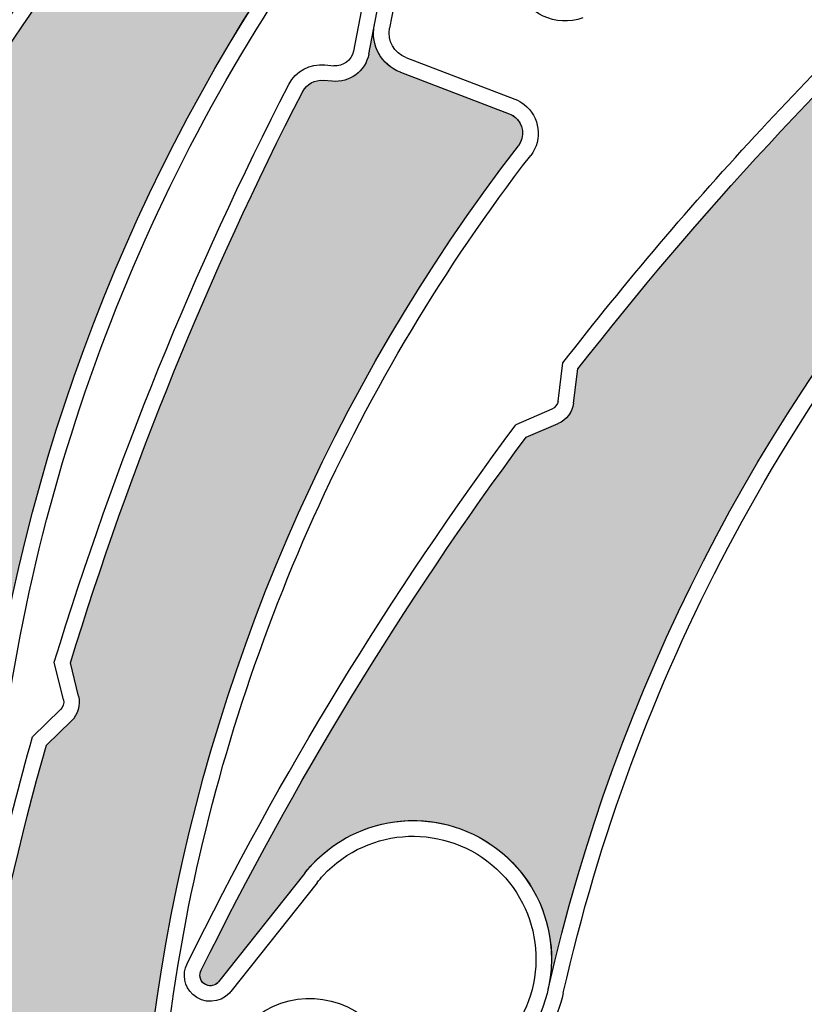
# Model space of a CAD drawing. Units: inches. Extents: x 10 to 3141, y 10 to 832.
# Drawn here: x 321 to 333, y 676 to 690 of the extents above; entities that cross this region are included whole.
import ezdxf

# ---------------------------------------------------------------- set-up
doc = ezdxf.new("R2010")
doc.units = ezdxf.units.IN
doc.header["$MEASUREMENT"] = 0
doc.layers.add('Layer 1', color=7, linetype='Continuous')

# ---------------------------------------------------------------- blocks, each defined once
blk = doc.blocks.new('block 629')
at = {"layer": 'Layer 1', "color": 7, "lineweight": 25}
blk.add_open_spline([(378, 625.693), (404.773, 638.834), (415.824, 671.191), (402.684, 697.964), (389.541, 724.737), (357.185, 735.789), (330.412, 722.647), (303.639, 709.506), (292.588, 677.149), (305.729, 650.376), (306.397, 649.016), (307.121, 647.684), (307.901, 646.384)], degree=3, knots=[0, 0, 0, 0, 1, 1, 1, 2, 2, 2, 3, 3, 3, 4, 4, 4, 4], dxfattribs=at)
blk = doc.blocks.new('block 1533')
at = {"layer": 'Layer 1', "color": 7, "lineweight": 25}
blk.add_open_spline([(329.208, 675.895), (330.229, 680.404), (332.424, 684.565), (335.568, 687.953)], degree=3, dxfattribs=at)
blk = doc.blocks.new('block 1534')
at = {"layer": 'Layer 1', "color": 7, "lineweight": 25}
blk.add_open_spline([(328.988, 675.944), (330.963, 684.663), (337.199, 691.793), (345.575, 694.911)], degree=3, dxfattribs=at)
blk = doc.blocks.new('block 1535')
at = {"layer": 'Layer 1', "color": 7, "lineweight": 25}
blk.add_open_spline([(323.977, 676.231), (325.307, 678.935), (326.877, 681.512), (328.669, 683.935)], degree=3, dxfattribs=at)
blk = doc.blocks.new('block 1536')
at = {"layer": 'Layer 1', "color": 7, "lineweight": 25}
blk.add_open_spline([(323.766, 676.316), (325.112, 679.055), (326.705, 681.666), (328.523, 684.117)], degree=3, dxfattribs=at)
blk = doc.blocks.new('block 1543')
at = {"layer": 'Layer 1', "color": 7, "lineweight": 25}
blk.add_lwpolyline([(325.468, 677.627), (324.222, 676.054)], dxfattribs=at)
blk = doc.blocks.new('block 1545')
at = {"layer": 'Layer 1', "color": 7, "lineweight": 25}
blk.add_lwpolyline([(325.646, 677.488), (324.398, 675.915)], dxfattribs=at)
blk = doc.blocks.new('block 1549')
at = {"layer": 'Layer 1', "color": 7, "lineweight": 25}
blk.add_open_spline([(324.222, 676.054), (324.174, 675.993), (324.085, 675.979), (324.02, 676.023), (323.949, 676.067), (323.93, 676.162), (323.977, 676.231)], degree=3, knots=[0, 0, 0, 0, 1, 1, 1, 2, 2, 2, 2], dxfattribs=at)
blk = doc.blocks.new('block 1550')
at = {"layer": 'Layer 1', "color": 7, "lineweight": 25}
blk.add_open_spline([(324.398, 675.915), (324.394, 675.907), (324.387, 675.899), (324.381, 675.892)], degree=3, dxfattribs=at)
blk = doc.blocks.new('block 1551')
at = {"layer": 'Layer 1', "color": 7, "lineweight": 25}
blk.add_open_spline([(324.381, 675.892), (324.239, 675.74), (324, 675.731), (323.849, 675.873)], degree=3, dxfattribs=at)
blk = doc.blocks.new('block 1552')
at = {"layer": 'Layer 1', "color": 7, "lineweight": 25}
blk.add_open_spline([(323.849, 675.873), (323.725, 675.985), (323.692, 676.166), (323.766, 676.316)], degree=3, dxfattribs=at)
blk = doc.blocks.new('block 1554')
at = {"layer": 'Layer 1', "color": 7, "lineweight": 25}
blk.add_open_spline([(325.468, 677.627), (325.499, 677.67), (325.533, 677.71), (325.571, 677.749), (326.323, 678.559), (327.589, 678.605), (328.399, 677.852), (329.208, 677.1), (329.253, 675.834), (328.502, 675.024)], degree=3, knots=[0, 0, 0, 0, 1, 1, 1, 2, 2, 2, 3, 3, 3, 3], dxfattribs=at)
blk = doc.blocks.new('block 1555')
at = {"layer": 'Layer 1', "color": 7, "lineweight": 25}
blk.add_open_spline([(328.243, 677.688), (328.962, 677.021), (329.004, 675.898), (328.338, 675.18)], degree=3, dxfattribs=at)
blk = doc.blocks.new('block 1556')
at = {"layer": 'Layer 1', "color": 7, "lineweight": 25}
blk.add_open_spline([(325.646, 677.488), (325.675, 677.525), (325.704, 677.559), (325.734, 677.594), (326.402, 678.312), (327.523, 678.354), (328.243, 677.688)], degree=3, knots=[0, 0, 0, 0, 1, 1, 1, 2, 2, 2, 2], dxfattribs=at)
blk = doc.blocks.new('block 1557')
at = {"layer": 'Layer 1', "color": 7, "lineweight": 25}
blk.add_open_spline([(329.208, 675.895), (329.121, 675.513), (328.935, 675.159), (328.669, 674.872)], degree=3, dxfattribs=at)
blk = doc.blocks.new('block 1564')
at = {"layer": 'Layer 1', "color": 7, "lineweight": 25}
blk.add_open_spline([(329.42, 684.923), (331.165, 687.165), (333.096, 689.255), (335.193, 691.171)], degree=3, dxfattribs=at)
blk = doc.blocks.new('block 1565')
at = {"layer": 'Layer 1', "color": 7, "lineweight": 25}
blk.add_open_spline([(329.203, 685.012), (330.109, 686.181), (331.068, 687.309), (332.073, 688.394)], degree=3, dxfattribs=at)
blk = doc.blocks.new('block 1566')
at = {"layer": 'Layer 1', "color": 7, "lineweight": 25}
blk.add_lwpolyline([(328.669, 683.935), (329.133, 684.132)], dxfattribs=at)
blk = doc.blocks.new('block 1567')
at = {"layer": 'Layer 1', "color": 7, "lineweight": 25}
blk.add_lwpolyline([(329.041, 684.34), (328.523, 684.117)], dxfattribs=at)
blk = doc.blocks.new('block 1568')
at = {"layer": 'Layer 1', "color": 7, "lineweight": 25}
blk.add_lwpolyline([(329.355, 684.43), (329.42, 684.923)], dxfattribs=at)
blk = doc.blocks.new('block 1569')
at = {"layer": 'Layer 1', "color": 7, "lineweight": 25}
blk.add_lwpolyline([(329.133, 684.459), (329.203, 685.012)], dxfattribs=at)
blk = doc.blocks.new('block 1570')
at = {"layer": 'Layer 1', "color": 7, "lineweight": 25}
blk.add_open_spline([(329.355, 684.43), (329.34, 684.299), (329.253, 684.184), (329.133, 684.132)], degree=3, dxfattribs=at)
blk = doc.blocks.new('block 1571')
at = {"layer": 'Layer 1', "color": 7, "lineweight": 25}
blk.add_open_spline([(329.133, 684.459), (329.125, 684.407), (329.089, 684.362), (329.041, 684.34)], degree=3, dxfattribs=at)
blk = doc.blocks.new('block 1572')
at = {"layer": 'Layer 1', "color": 7, "lineweight": 25}
blk.add_open_spline([(332.073, 688.394), (333.035, 689.43), (334.041, 690.425), (335.086, 691.378)], degree=3, dxfattribs=at)
blk = doc.blocks.new('block 1608')
at = {"layer": 'Layer 1'}
h = blk.add_hatch(color=7, dxfattribs=at)
edge = h.paths.add_edge_path()
edge.add_spline(control_points=[(335.685, 691.275), (335.814, 691.304), (335.92, 691.398), (335.963, 691.525), (335.963, 691.525), (336.12, 691.996), (336.12, 691.996), (338.369, 693.951), (340.787, 695.703), (343.345, 697.23), (343.452, 697.294), (343.586, 697.286), (343.684, 697.21), (343.684, 697.21), (343.784, 697.132), (343.784, 697.132), (343.983, 696.978), (344.271, 696.999), (344.442, 697.187), (344.442, 697.187), (344.728, 697.494), (344.728, 697.494), (344.53, 697.28), (344.515, 696.954), (344.691, 696.721), (344.691, 696.721), (345.709, 695.376), (345.709, 695.376), (345.812, 695.244), (345.784, 695.055), (345.65, 694.954), (345.628, 694.936), (345.603, 694.921), (345.574, 694.911), (337.199, 691.793), (330.963, 684.663), (328.988, 675.946), (329.156, 676.695), (328.883, 677.479), (328.277, 677.956), (327.411, 678.642), (326.152, 678.495), (325.468, 677.627), (325.468, 677.627), (324.222, 676.054), (324.222, 676.054), (324.169, 675.989), (324.074, 675.978), (324.009, 676.03), (323.947, 676.078), (323.933, 676.167), (323.977, 676.231), (325.307, 678.935), (326.877, 681.512), (328.669, 683.935), (328.669, 683.935), (329.133, 684.132), (329.133, 684.132), (329.253, 684.186), (329.34, 684.299), (329.355, 684.43), (329.355, 684.43), (329.42, 684.923), (329.42, 684.923), (331.165, 687.165), (333.096, 689.255), (335.193, 691.171), (335.193, 691.171), (335.685, 691.275), (335.685, 691.275), (335.685, 691.275), (335.685, 691.275), (335.685, 691.275)], knot_values=[0, 0, 0, 0, 1, 1, 1, 2, 2, 2, 3, 3, 3, 4, 4, 4, 5, 5, 5, 6, 6, 6, 7, 7, 7, 8, 8, 8, 9, 9, 9, 10, 10, 10, 11, 11, 11, 12, 12, 12, 13, 13, 13, 14, 14, 14, 15, 15, 15, 16, 16, 16, 17, 17, 17, 18, 18, 18, 19, 19, 19, 20, 20, 20, 21, 21, 21, 22, 22, 22, 23, 23, 23, 24, 24, 24, 24], degree=3, periodic=1)
at = {"layer": 'Layer 1', "lineweight": 0}
blk.add_open_spline([(335.685, 691.275), (335.814, 691.304), (335.92, 691.398), (335.963, 691.525), (335.963, 691.525), (336.12, 691.996), (336.12, 691.996), (338.369, 693.951), (340.787, 695.703), (343.345, 697.23), (343.452, 697.294), (343.586, 697.286), (343.684, 697.21), (343.684, 697.21), (343.784, 697.132), (343.784, 697.132), (343.983, 696.978), (344.271, 696.999), (344.442, 697.187), (344.442, 697.187), (344.728, 697.494), (344.728, 697.494), (344.53, 697.28), (344.515, 696.954), (344.691, 696.721), (344.691, 696.721), (345.709, 695.376), (345.709, 695.376), (345.812, 695.244), (345.784, 695.055), (345.65, 694.954), (345.628, 694.936), (345.603, 694.921), (345.574, 694.911), (337.199, 691.793), (330.963, 684.663), (328.988, 675.946), (329.156, 676.695), (328.883, 677.479), (328.277, 677.956), (327.411, 678.642), (326.152, 678.495), (325.468, 677.627), (325.468, 677.627), (324.222, 676.054), (324.222, 676.054), (324.169, 675.989), (324.074, 675.978), (324.009, 676.03), (323.947, 676.078), (323.933, 676.167), (323.977, 676.231), (325.307, 678.935), (326.877, 681.512), (328.669, 683.935), (328.669, 683.935), (329.133, 684.132), (329.133, 684.132), (329.253, 684.186), (329.34, 684.299), (329.355, 684.43), (329.355, 684.43), (329.42, 684.923), (329.42, 684.923), (331.165, 687.165), (333.096, 689.255), (335.193, 691.171), (335.193, 691.171), (335.685, 691.275), (335.685, 691.275), (335.685, 691.275), (335.685, 691.275), (335.685, 691.275)], degree=3, knots=[0, 0, 0, 0, 1, 1, 1, 2, 2, 2, 3, 3, 3, 4, 4, 4, 5, 5, 5, 6, 6, 6, 7, 7, 7, 8, 8, 8, 9, 9, 9, 10, 10, 10, 11, 11, 11, 12, 12, 12, 13, 13, 13, 14, 14, 14, 15, 15, 15, 16, 16, 16, 17, 17, 17, 18, 18, 18, 19, 19, 19, 20, 20, 20, 21, 21, 21, 22, 22, 22, 23, 23, 23, 24, 24, 24, 24], dxfattribs=at)
blk = doc.blocks.new('block 1672')
at = {"layer": 'Layer 1', "color": 7, "lineweight": 25}
blk.add_open_spline([(324.371, 675.055), (324.409, 675.143), (324.458, 675.228), (324.518, 675.304), (324.942, 675.869), (325.746, 675.982), (326.31, 675.557)], degree=3, knots=[0, 0, 0, 0, 1, 1, 1, 2, 2, 2, 2], dxfattribs=at)
blk = doc.blocks.new('block 1924')
at = {"layer": 'Layer 1', "color": 7, "lineweight": 25}
blk.add_open_spline([(329.49, 690.004), (329.099, 689.863), (328.669, 690.065), (328.527, 690.457)], degree=3, dxfattribs=at)
blk = doc.blocks.new('block 1989')
at = {"layer": 'Layer 1', "color": 7, "lineweight": 25}
blk.add_open_spline([(324.74, 663.353), (323.222, 667.719), (322.88, 672.407), (323.752, 676.95)], degree=3, dxfattribs=at)
blk = doc.blocks.new('block 1990')
at = {"layer": 'Layer 1', "color": 7, "lineweight": 25}
blk.add_open_spline([(324.528, 663.28), (321.589, 671.72), (323.104, 681.072), (328.558, 688.153)], degree=3, dxfattribs=at)
blk = doc.blocks.new('block 2017')
at = {"layer": 'Layer 1', "color": 7, "lineweight": 25}
blk.add_open_spline([(323.752, 676.95), (324.528, 680.976), (326.233, 684.766), (328.736, 688.014)], degree=3, dxfattribs=at)
blk = doc.blocks.new('block 2018')
at = {"layer": 'Layer 1', "color": 7, "lineweight": 25}
blk.add_open_spline([(322.08, 680.672), (322.952, 683.521), (324.076, 686.288), (325.438, 688.938)], degree=3, dxfattribs=at)
blk = doc.blocks.new('block 2019')
at = {"layer": 'Layer 1', "color": 7, "lineweight": 25}
blk.add_open_spline([(321.846, 680.679), (322.725, 683.563), (323.86, 686.361), (325.237, 689.042)], degree=3, dxfattribs=at)
blk = doc.blocks.new('block 2020')
at = {"layer": 'Layer 1', "color": 7, "lineweight": 25}
blk.add_open_spline([(320.139, 671.125), (320.434, 673.95), (320.967, 676.746), (321.731, 679.481)], degree=3, dxfattribs=at)
blk = doc.blocks.new('block 2028')
at = {"layer": 'Layer 1', "color": 7, "lineweight": 25}
blk.add_open_spline([(320.555, 675.474), (320.823, 676.862), (321.147, 678.24), (321.531, 679.601)], degree=3, dxfattribs=at)
blk = doc.blocks.new('block 2029')
at = {"layer": 'Layer 1', "color": 7, "lineweight": 25}
blk.add_open_spline([(321.978, 680.136), (321.99, 680.084), (321.973, 680.029), (321.936, 679.993)], degree=3, dxfattribs=at)
blk = doc.blocks.new('block 2030')
at = {"layer": 'Layer 1', "color": 7, "lineweight": 25}
blk.add_open_spline([(322.196, 680.189), (322.228, 680.059), (322.188, 679.923), (322.093, 679.83)], degree=3, dxfattribs=at)
blk = doc.blocks.new('block 2031')
at = {"layer": 'Layer 1', "color": 7, "lineweight": 25}
blk.add_lwpolyline([(322.196, 680.189), (322.08, 680.672)], dxfattribs=at)
blk = doc.blocks.new('block 2032')
at = {"layer": 'Layer 1', "color": 7, "lineweight": 25}
blk.add_lwpolyline([(321.731, 679.481), (322.093, 679.83)], dxfattribs=at)
blk = doc.blocks.new('block 2033')
at = {"layer": 'Layer 1', "color": 7, "lineweight": 25}
blk.add_lwpolyline([(321.936, 679.993), (321.531, 679.601)], dxfattribs=at)
blk = doc.blocks.new('block 2034')
at = {"layer": 'Layer 1', "color": 7, "lineweight": 25}
blk.add_lwpolyline([(321.978, 680.136), (321.846, 680.679)], dxfattribs=at)
blk = doc.blocks.new('block 2035')
at = {"layer": 'Layer 1', "color": 7, "lineweight": 25}
blk.add_lwpolyline([(326.996, 691.424), (326.695, 689.853)], dxfattribs=at)
blk = doc.blocks.new('block 2036')
at = {"layer": 'Layer 1', "color": 7, "lineweight": 25}
blk.add_lwpolyline([(326.395, 689.481), (326.776, 691.466)], dxfattribs=at)
blk = doc.blocks.new('block 2037')
at = {"layer": 'Layer 1', "color": 7, "lineweight": 25}
blk.add_lwpolyline([(326.555, 691.51), (326.172, 689.524)], dxfattribs=at)
blk = doc.blocks.new('block 2038')
at = {"layer": 'Layer 1', "color": 7, "lineweight": 25}
blk.add_lwpolyline([(326.851, 689.218), (328.427, 688.617)], dxfattribs=at)
blk = doc.blocks.new('block 2039')
at = {"layer": 'Layer 1', "color": 7, "lineweight": 25}
blk.add_lwpolyline([(326.93, 689.43), (328.508, 688.827)], dxfattribs=at)
blk = doc.blocks.new('block 2040')
at = {"layer": 'Layer 1', "color": 7, "lineweight": 25}
blk.add_open_spline([(326.851, 689.218), (326.575, 689.323), (326.417, 689.607), (326.474, 689.894)], degree=3, dxfattribs=at)
blk = doc.blocks.new('block 2041')
at = {"layer": 'Layer 1', "color": 7, "lineweight": 25}
blk.add_open_spline([(325.237, 689.042), (325.338, 689.234), (325.544, 689.347), (325.76, 689.324)], degree=3, dxfattribs=at)
blk = doc.blocks.new('block 2042')
at = {"layer": 'Layer 1', "color": 7, "lineweight": 25}
blk.add_open_spline([(325.438, 688.938), (325.495, 689.049), (325.615, 689.112), (325.736, 689.1)], degree=3, dxfattribs=at)
blk = doc.blocks.new('block 2043')
at = {"layer": 'Layer 1', "color": 7, "lineweight": 25}
blk.add_open_spline([(326.395, 689.481), (326.346, 689.232), (326.115, 689.061), (325.864, 689.088)], degree=3, dxfattribs=at)
blk = doc.blocks.new('block 2044')
at = {"layer": 'Layer 1', "color": 7, "lineweight": 25}
blk.add_lwpolyline([(325.864, 689.088), (325.736, 689.1)], dxfattribs=at)
blk = doc.blocks.new('block 2045')
at = {"layer": 'Layer 1', "color": 7, "lineweight": 25}
blk.add_lwpolyline([(325.76, 689.324), (325.887, 689.311)], dxfattribs=at)
blk = doc.blocks.new('block 2046')
at = {"layer": 'Layer 1', "color": 7, "lineweight": 25}
blk.add_open_spline([(326.93, 689.43), (326.761, 689.495), (326.66, 689.672), (326.695, 689.853)], degree=3, dxfattribs=at)
blk = doc.blocks.new('block 2047')
at = {"layer": 'Layer 1', "color": 7, "lineweight": 25}
blk.add_open_spline([(326.172, 689.524), (326.146, 689.39), (326.023, 689.297), (325.887, 689.311)], degree=3, dxfattribs=at)
blk = doc.blocks.new('block 2048')
at = {"layer": 'Layer 1', "color": 7, "lineweight": 25}
blk.add_open_spline([(328.427, 688.617), (328.455, 688.605), (328.48, 688.592), (328.502, 688.573), (328.635, 688.473), (328.658, 688.283), (328.558, 688.153)], degree=3, knots=[0, 0, 0, 0, 1, 1, 1, 2, 2, 2, 2], dxfattribs=at)
blk = doc.blocks.new('block 2049')
at = {"layer": 'Layer 1', "color": 7, "lineweight": 25}
blk.add_open_spline([(328.508, 688.827), (328.555, 688.81), (328.601, 688.784), (328.64, 688.753), (328.87, 688.575), (328.914, 688.244), (328.736, 688.014)], degree=3, knots=[0, 0, 0, 0, 1, 1, 1, 2, 2, 2, 2], dxfattribs=at)
blk = doc.blocks.new('block 2064')
at = {"layer": 'Layer 1'}
h = blk.add_hatch(color=7, dxfattribs=at)
edge = h.paths.add_edge_path()
edge.add_spline(control_points=[(322.093, 679.83), (322.188, 679.923), (322.228, 680.059), (322.196, 680.189), (322.196, 680.189), (322.08, 680.672), (322.08, 680.672), (322.952, 683.521), (324.076, 686.288), (325.438, 688.938), (325.495, 689.049), (325.615, 689.112), (325.736, 689.1), (325.736, 689.1), (325.864, 689.088), (325.864, 689.088), (326.115, 689.061), (326.346, 689.232), (326.395, 689.481), (326.395, 689.481), (326.473, 689.894), (326.473, 689.894), (326.416, 689.607), (326.575, 689.323), (326.849, 689.219), (326.849, 689.219), (328.427, 688.617), (328.427, 688.617), (328.582, 688.557), (328.66, 688.384), (328.601, 688.228), (328.589, 688.201), (328.576, 688.174), (328.558, 688.153), (323.104, 681.072), (321.589, 671.72), (324.528, 663.28), (324.273, 664.007), (323.627, 664.524), (322.86, 664.61), (321.762, 664.732), (320.772, 663.942), (320.649, 662.843), (320.649, 662.843), (320.425, 660.849), (320.425, 660.849), (320.417, 660.766), (320.342, 660.705), (320.259, 660.716), (320.181, 660.724), (320.122, 660.791), (320.123, 660.87), (319.822, 663.866), (319.79, 666.885), (320.027, 669.889), (320.027, 669.889), (320.313, 670.301), (320.313, 670.301), (320.39, 670.41), (320.403, 670.552), (320.347, 670.673), (320.347, 670.673), (320.139, 671.125), (320.139, 671.125), (320.434, 673.95), (320.967, 676.746), (321.731, 679.481), (321.731, 679.481), (322.093, 679.83), (322.093, 679.83), (322.093, 679.83), (322.093, 679.83), (322.093, 679.83)], knot_values=[0, 0, 0, 0, 1, 1, 1, 2, 2, 2, 3, 3, 3, 4, 4, 4, 5, 5, 5, 6, 6, 6, 7, 7, 7, 8, 8, 8, 9, 9, 9, 10, 10, 10, 11, 11, 11, 12, 12, 12, 13, 13, 13, 14, 14, 14, 15, 15, 15, 16, 16, 16, 17, 17, 17, 18, 18, 18, 19, 19, 19, 20, 20, 20, 21, 21, 21, 22, 22, 22, 23, 23, 23, 24, 24, 24, 24], degree=3, periodic=1)
at = {"layer": 'Layer 1', "lineweight": 0}
blk.add_open_spline([(322.093, 679.83), (322.188, 679.923), (322.228, 680.059), (322.196, 680.189), (322.196, 680.189), (322.08, 680.672), (322.08, 680.672), (322.952, 683.521), (324.076, 686.288), (325.438, 688.938), (325.495, 689.049), (325.615, 689.112), (325.736, 689.1), (325.736, 689.1), (325.864, 689.088), (325.864, 689.088), (326.115, 689.061), (326.346, 689.232), (326.395, 689.481), (326.395, 689.481), (326.473, 689.894), (326.473, 689.894), (326.416, 689.607), (326.575, 689.323), (326.849, 689.219), (326.849, 689.219), (328.427, 688.617), (328.427, 688.617), (328.582, 688.557), (328.66, 688.384), (328.601, 688.228), (328.589, 688.201), (328.576, 688.174), (328.558, 688.153), (323.104, 681.072), (321.589, 671.72), (324.528, 663.28), (324.273, 664.007), (323.627, 664.524), (322.86, 664.61), (321.762, 664.732), (320.772, 663.942), (320.649, 662.843), (320.649, 662.843), (320.425, 660.849), (320.425, 660.849), (320.417, 660.766), (320.342, 660.705), (320.259, 660.716), (320.181, 660.724), (320.122, 660.791), (320.123, 660.87), (319.822, 663.866), (319.79, 666.885), (320.027, 669.889), (320.027, 669.889), (320.313, 670.301), (320.313, 670.301), (320.39, 670.41), (320.403, 670.552), (320.347, 670.673), (320.347, 670.673), (320.139, 671.125), (320.139, 671.125), (320.434, 673.95), (320.967, 676.746), (321.731, 679.481), (321.731, 679.481), (322.093, 679.83), (322.093, 679.83), (322.093, 679.83), (322.093, 679.83), (322.093, 679.83)], degree=3, knots=[0, 0, 0, 0, 1, 1, 1, 2, 2, 2, 3, 3, 3, 4, 4, 4, 5, 5, 5, 6, 6, 6, 7, 7, 7, 8, 8, 8, 9, 9, 9, 10, 10, 10, 11, 11, 11, 12, 12, 12, 13, 13, 13, 14, 14, 14, 15, 15, 15, 16, 16, 16, 17, 17, 17, 18, 18, 18, 19, 19, 19, 20, 20, 20, 21, 21, 21, 22, 22, 22, 23, 23, 23, 24, 24, 24, 24], dxfattribs=at)
blk = doc.blocks.new('block 2445')
at = {"layer": 'Layer 1', "color": 7, "lineweight": 25}
blk.add_open_spline([(321.107, 679.563), (321.721, 684.145), (323.534, 688.484), (326.361, 692.142)], degree=3, dxfattribs=at)
blk = doc.blocks.new('block 2446')
at = {"layer": 'Layer 1', "color": 7, "lineweight": 25}
blk.add_open_spline([(320.884, 679.592), (322.069, 688.452), (327.643, 696.114), (335.705, 699.97)], degree=3, dxfattribs=at)
blk = doc.blocks.new('block 2476')
at = {"layer": 'Layer 1', "color": 7, "lineweight": 25}
blk.add_open_spline([(320.51, 688.573), (322.047, 690.963), (323.783, 693.217), (325.7, 695.313)], degree=3, dxfattribs=at)
blk = doc.blocks.new('block 2477')
at = {"layer": 'Layer 1', "color": 7, "lineweight": 25}
blk.add_open_spline([(320.286, 688.645), (321.085, 689.889), (321.938, 691.097), (322.843, 692.267)], degree=3, dxfattribs=at)
blk = doc.blocks.new('block 2520')
at = {"layer": 'Layer 1'}
h = blk.add_hatch(color=7, dxfattribs=at)
edge = h.paths.add_edge_path()
edge.add_spline(control_points=[(326.18, 695.461), (326.309, 695.501), (326.405, 695.606), (326.436, 695.735), (326.436, 695.735), (326.551, 696.218), (326.551, 696.218), (328.615, 698.368), (330.866, 700.328), (333.277, 702.079), (333.377, 702.151), (333.514, 702.155), (333.617, 702.087), (333.617, 702.087), (333.724, 702.02), (333.724, 702.02), (333.937, 701.883), (334.219, 701.931), (334.374, 702.133), (334.374, 702.133), (334.631, 702.465), (334.631, 702.465), (334.454, 702.234), (334.467, 701.908), (334.663, 701.692), (334.663, 701.692), (335.799, 700.443), (335.799, 700.443), (335.91, 700.32), (335.902, 700.129), (335.779, 700.018), (335.757, 699.999), (335.731, 699.981), (335.705, 699.97), (327.645, 696.114), (322.069, 688.452), (320.884, 679.593), (320.986, 680.356), (320.642, 681.111), (319.996, 681.533), (319.072, 682.139), (317.832, 681.878), (317.226, 680.954), (317.226, 680.954), (316.126, 679.276), (316.126, 679.276), (316.081, 679.207), (315.987, 679.187), (315.917, 679.233), (315.851, 679.276), (315.829, 679.361), (315.866, 679.43), (316.949, 682.242), (318.282, 684.949), (319.851, 687.522), (319.851, 687.522), (320.293, 687.761), (320.293, 687.761), (320.41, 687.825), (320.485, 687.944), (320.489, 688.077), (320.489, 688.077), (320.51, 688.573), (320.51, 688.573), (322.046, 690.963), (323.784, 693.217), (325.7, 695.313), (325.7, 695.313), (326.18, 695.461), (326.18, 695.461), (326.18, 695.461), (326.18, 695.461), (326.18, 695.461)], knot_values=[0, 0, 0, 0, 1, 1, 1, 2, 2, 2, 3, 3, 3, 4, 4, 4, 5, 5, 5, 6, 6, 6, 7, 7, 7, 8, 8, 8, 9, 9, 9, 10, 10, 10, 11, 11, 11, 12, 12, 12, 13, 13, 13, 14, 14, 14, 15, 15, 15, 16, 16, 16, 17, 17, 17, 18, 18, 18, 19, 19, 19, 20, 20, 20, 21, 21, 21, 22, 22, 22, 23, 23, 23, 24, 24, 24, 24], degree=3, periodic=1)
at = {"layer": 'Layer 1', "lineweight": 0}
blk.add_open_spline([(326.18, 695.461), (326.309, 695.501), (326.405, 695.606), (326.436, 695.735), (326.436, 695.735), (326.551, 696.218), (326.551, 696.218), (328.615, 698.368), (330.866, 700.328), (333.277, 702.079), (333.377, 702.151), (333.514, 702.155), (333.617, 702.087), (333.617, 702.087), (333.724, 702.02), (333.724, 702.02), (333.937, 701.883), (334.219, 701.931), (334.374, 702.133), (334.374, 702.133), (334.631, 702.465), (334.631, 702.465), (334.454, 702.234), (334.467, 701.908), (334.663, 701.692), (334.663, 701.692), (335.799, 700.443), (335.799, 700.443), (335.91, 700.32), (335.902, 700.129), (335.779, 700.018), (335.757, 699.999), (335.731, 699.981), (335.705, 699.97), (327.645, 696.114), (322.069, 688.452), (320.884, 679.593), (320.986, 680.356), (320.642, 681.111), (319.996, 681.533), (319.072, 682.139), (317.832, 681.878), (317.226, 680.954), (317.226, 680.954), (316.126, 679.276), (316.126, 679.276), (316.081, 679.207), (315.987, 679.187), (315.917, 679.233), (315.851, 679.276), (315.829, 679.361), (315.866, 679.43), (316.949, 682.242), (318.282, 684.949), (319.851, 687.522), (319.851, 687.522), (320.293, 687.761), (320.293, 687.761), (320.41, 687.825), (320.485, 687.944), (320.489, 688.077), (320.489, 688.077), (320.51, 688.573), (320.51, 688.573), (322.046, 690.963), (323.784, 693.217), (325.7, 695.313), (325.7, 695.313), (326.18, 695.461), (326.18, 695.461), (326.18, 695.461), (326.18, 695.461), (326.18, 695.461)], degree=3, knots=[0, 0, 0, 0, 1, 1, 1, 2, 2, 2, 3, 3, 3, 4, 4, 4, 5, 5, 5, 6, 6, 6, 7, 7, 7, 8, 8, 8, 9, 9, 9, 10, 10, 10, 11, 11, 11, 12, 12, 12, 13, 13, 13, 14, 14, 14, 15, 15, 15, 16, 16, 16, 17, 17, 17, 18, 18, 18, 19, 19, 19, 20, 20, 20, 21, 21, 21, 22, 22, 22, 23, 23, 23, 24, 24, 24, 24], dxfattribs=at)
blk = doc.blocks.new('block 3741')
at = {"layer": 'Layer 1', "color": 7, "lineweight": 25}
blk.add_open_spline([(309.883, 681.917), (310.991, 690.784), (316.499, 698.495), (324.528, 702.421)], degree=3, dxfattribs=at)
blk = doc.blocks.new('block 3815')
at = {"layer": 'Layer 1'}
h = blk.add_hatch(color=7, dxfattribs=at)
edge = h.paths.add_edge_path()
edge.add_spline(control_points=[(315.042, 697.833), (315.169, 697.87), (315.266, 697.977), (315.295, 698.107), (315.295, 698.107), (315.403, 698.588), (315.403, 698.588), (317.452, 700.758), (319.686, 702.736), (322.083, 704.507), (322.183, 704.583), (322.316, 704.588), (322.423, 704.522), (322.423, 704.522), (322.528, 704.454), (322.528, 704.454), (322.744, 704.318), (323.026, 704.369), (323.18, 704.573), (323.18, 704.573), (323.434, 704.907), (323.434, 704.907), (323.257, 704.675), (323.272, 704.349), (323.471, 704.133), (323.471, 704.133), (324.617, 702.895), (324.617, 702.895), (324.729, 702.773), (324.723, 702.583), (324.602, 702.471), (324.58, 702.452), (324.555, 702.433), (324.528, 702.421), (316.499, 698.495), (310.991, 690.784), (309.882, 681.918), (309.979, 682.68), (309.627, 683.432), (308.977, 683.848), (308.049, 684.447), (306.81, 684.178), (306.213, 683.249), (306.213, 683.249), (305.128, 681.561), (305.128, 681.561), (305.082, 681.49), (304.987, 681.466), (304.918, 681.513), (304.853, 681.559), (304.83, 681.642), (304.865, 681.711), (305.927, 684.535), (307.236, 687.25), (308.781, 689.838), (308.781, 689.838), (309.221, 690.079), (309.221, 690.079), (309.338, 690.146), (309.411, 690.266), (309.415, 690.399), (309.415, 690.399), (309.43, 690.895), (309.43, 690.895), (310.947, 693.297), (312.663, 695.566), (314.563, 697.677), (314.563, 697.677), (315.042, 697.833), (315.042, 697.833), (315.042, 697.833), (315.042, 697.833), (315.042, 697.833)], knot_values=[0, 0, 0, 0, 1, 1, 1, 2, 2, 2, 3, 3, 3, 4, 4, 4, 5, 5, 5, 6, 6, 6, 7, 7, 7, 8, 8, 8, 9, 9, 9, 10, 10, 10, 11, 11, 11, 12, 12, 12, 13, 13, 13, 14, 14, 14, 15, 15, 15, 16, 16, 16, 17, 17, 17, 18, 18, 18, 19, 19, 19, 20, 20, 20, 21, 21, 21, 22, 22, 22, 23, 23, 23, 24, 24, 24, 24], degree=3, periodic=1)
at = {"layer": 'Layer 1', "lineweight": 0}
blk.add_open_spline([(315.042, 697.833), (315.169, 697.87), (315.266, 697.977), (315.295, 698.107), (315.295, 698.107), (315.403, 698.588), (315.403, 698.588), (317.452, 700.758), (319.686, 702.736), (322.083, 704.507), (322.183, 704.583), (322.316, 704.588), (322.423, 704.522), (322.423, 704.522), (322.528, 704.454), (322.528, 704.454), (322.744, 704.318), (323.026, 704.369), (323.18, 704.573), (323.18, 704.573), (323.434, 704.907), (323.434, 704.907), (323.257, 704.675), (323.272, 704.349), (323.471, 704.133), (323.471, 704.133), (324.617, 702.895), (324.617, 702.895), (324.729, 702.773), (324.723, 702.583), (324.602, 702.471), (324.58, 702.452), (324.555, 702.433), (324.528, 702.421), (316.499, 698.495), (310.991, 690.784), (309.882, 681.918), (309.979, 682.68), (309.627, 683.432), (308.977, 683.848), (308.049, 684.447), (306.81, 684.178), (306.213, 683.249), (306.213, 683.249), (305.128, 681.561), (305.128, 681.561), (305.082, 681.49), (304.987, 681.466), (304.918, 681.513), (304.853, 681.559), (304.83, 681.642), (304.865, 681.711), (305.927, 684.535), (307.236, 687.25), (308.781, 689.838), (308.781, 689.838), (309.221, 690.079), (309.221, 690.079), (309.338, 690.146), (309.411, 690.266), (309.415, 690.399), (309.415, 690.399), (309.43, 690.895), (309.43, 690.895), (310.947, 693.297), (312.663, 695.566), (314.563, 697.677), (314.563, 697.677), (315.042, 697.833), (315.042, 697.833), (315.042, 697.833), (315.042, 697.833), (315.042, 697.833)], degree=3, knots=[0, 0, 0, 0, 1, 1, 1, 2, 2, 2, 3, 3, 3, 4, 4, 4, 5, 5, 5, 6, 6, 6, 7, 7, 7, 8, 8, 8, 9, 9, 9, 10, 10, 10, 11, 11, 11, 12, 12, 12, 13, 13, 13, 14, 14, 14, 15, 15, 15, 16, 16, 16, 17, 17, 17, 18, 18, 18, 19, 19, 19, 20, 20, 20, 21, 21, 21, 22, 22, 22, 23, 23, 23, 24, 24, 24, 24], dxfattribs=at)
blk = doc.blocks.new('block 3739')
at = {"layer": 'Layer 1'}
for name in ['block 3815', 'block 3741']:
    blk.add_blockref(name, (0, 0), dxfattribs=at)
blk = doc.blocks.new('block 3661')
at = {"layer": 'Layer 1'}
blk.add_blockref('block 3739', (0, 0), dxfattribs=at)
blk = doc.blocks.new('block 1228')
at = {"layer": 'Layer 1'}
for name in ['block 3661', 'block 2520', 'block 2446', 'block 1608', 'block 2476', 'block 1534', 'block 2477', 'block 2445', 'block 2037', 'block 2036', 'block 2035', 'block 1572', 'block 1564', 'block 1924', 'block 2064', 'block 2040', 'block 2046', 'block 2047', 'block 2043', 'block 2039', 'block 2041', 'block 2045', 'block 2042', 'block 2044', 'block 2038', 'block 2019', 'block 2018', 'block 2049', 'block 2048', 'block 1565', 'block 1990', 'block 2017', 'block 1533', 'block 1569', 'block 1568', 'block 1571', 'block 1570', 'block 1567', 'block 1536', 'block 1566', 'block 1535', 'block 2034', 'block 2031', 'block 2029', 'block 2030', 'block 2033', 'block 2032', 'block 2028', 'block 2020', 'block 1554', 'block 1556', 'block 1555', 'block 1543', 'block 1545', 'block 1989', 'block 1552', 'block 1549', 'block 1672', 'block 1551', 'block 1550', 'block 1557']:
    blk.add_blockref(name, (0, 0), dxfattribs=at)
blk = doc.blocks.new('block 68')
at = {"layer": 'Layer 1'}
for name in ['block 629', 'block 1228']:
    blk.add_blockref(name, (0, 0), dxfattribs=at)
blk = doc.blocks.new('block 66')
at = {"layer": 'Layer 1'}
blk.add_blockref('block 68', (0, 0), dxfattribs=at)

msp = doc.modelspace()

# ---------------------------------------------------------------- block references
at = {"layer": 'Layer 1'}
msp.add_blockref('block 66', (0, 0), dxfattribs=at)

doc.saveas('drawing.dxf')
